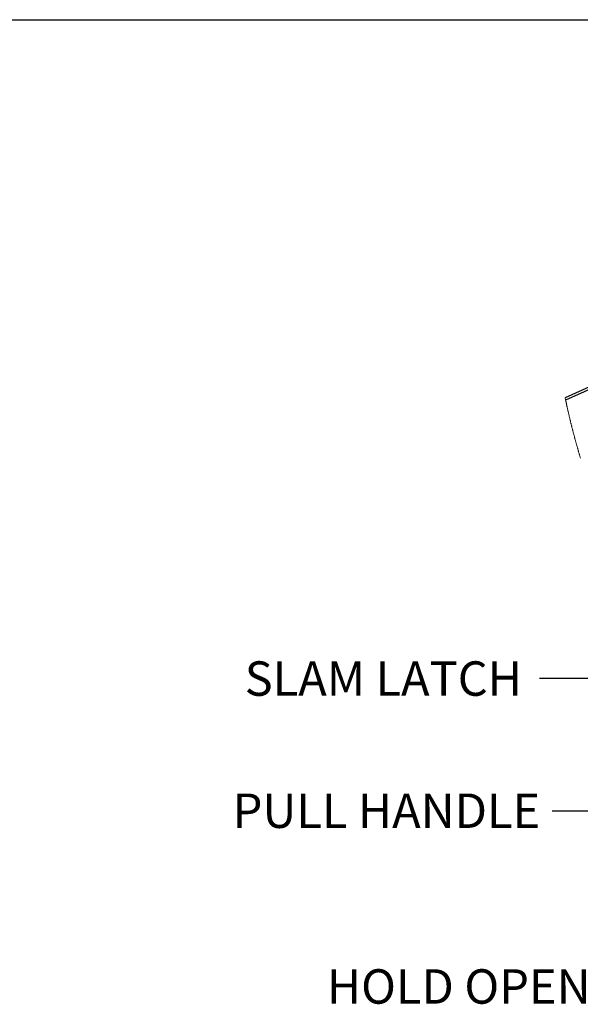
# Paper-space layout 'SHEET 2' of a CAD drawing. Units: inches. Extents: x 0 to 10.8, y 0 to 8.4.
# Drawn here: x 5.8 to 7.4, y 5.2 to 8.2 of the extents above; entities that cross this region are included whole.
import ezdxf

# ---------------------------------------------------------------- set-up
doc = ezdxf.new("R2010")
doc.units = ezdxf.units.IN
doc.header["$MEASUREMENT"] = 0
doc.layers.add('FORMAT', color=7, linetype='Continuous')
doc.styles.add('SLDTEXTSTYLE0', font='TXT', dxfattribs={"width": 0.605})
doc.dimstyles.new('SLDDIMSTYLE4', dxfattribs={"dimtxt": 0.18, "dimasz": 0.080892, "dimexe": 0, "dimexo": 0.0625, "dimgap": 0, "dimtad": 0, "dimtih": 1, "dimtoh": 1, "dimdec": 0, "dimrnd": 1e-09, "dimzin": 0, "dimdsep": 46, "dimtxsty": 'Standard', "dimsah": 1, "dimcen": 0.09, "dimadec": 0, "dimazin": 0, "dimtfac": 0.080892, "dimtdec": 0, "dimtofl": 0, "dimtmove": 0, "dimatfit": 3, "dimfxl": 0, "dimfrac": 2, "dimtolj": 1, "dimtzin": 0, "dimarcsym": 0})

psp = doc.layouts.new('SHEET 2')

# ---------------------------------------------------------------- linework, layer by layer
at = {"color": 8, "linetype": 'Continuous', "lineweight": 18}
psp.add_line((0.329927, 8.19207317), (10.629927, 8.19207317), dxfattribs=at)
at = {"color": 7, "linetype": 'Continuous', "lineweight": 25}
for p, q in [((9.07991399, 7.80908146), (7.40227202, 7.04757873)), ((9.08664646, 7.80425941), (7.40378076, 7.0403857))]:
    psp.add_line(p, q, dxfattribs=at)
at = {"color": 7, "linetype": 'Continuous', "lineweight": 18, "flags": 128}
psp.add_lwpolyline([(7.40227202, 7.04757873), (7.40264719, 7.04577857), (7.40302382, 7.04397958), (7.40340163, 7.04218176), (7.40378076, 7.0403857), (7.40413701, 7.03870462), (7.40449443, 7.03702472), (7.40485303, 7.03534629), (7.4052128, 7.03366873), (7.40557359, 7.03199235), (7.40592925, 7.03034736), (7.4062858, 7.02870325), (7.40664366, 7.0270603), (7.40700255, 7.02541824), (7.4073698, 7.02374421), (7.40773837, 7.02207106), (7.40810796, 7.02039907), (7.40847873, 7.01872856), (7.40885053, 7.01705893), (7.40922364, 7.01539047), (7.40959779, 7.01372318), (7.4099731, 7.01205706), (7.41034959, 7.01039212), (7.41072725, 7.00872836), (7.41110594, 7.00706576), (7.4114858, 7.00540434), (7.41186684, 7.0037438), (7.4122489, 7.00208473), (7.41267056, 7.0002608), (7.41309369, 6.99843834), (7.41351799, 6.99661735), (7.41394376, 6.99479782), (7.41437085, 6.99297947), (7.41476025, 6.99132773), (7.41515082, 6.98967687), (7.41554256, 6.98802748), (7.41593533, 6.98637896), (7.41632927, 6.98473191), (7.41672424, 6.98308575), (7.41712038, 6.98144075), (7.41755744, 6.97963267), (7.41799582, 6.97782575), (7.41843567, 6.97602031), (7.41887669, 6.97421603), (7.41931903, 6.97241352), (7.41976284, 6.97061189), (7.42020797, 6.96881202), (7.42065427, 6.96701332), (7.42110204, 6.96521579), (7.42155113, 6.96342003), (7.42199347, 6.96165741), (7.42243713, 6.95989596), (7.42288197, 6.95813598), (7.42332812, 6.95637717), (7.4237423, 6.95475037), (7.42415751, 6.95312473), (7.42457375, 6.95150027), (7.42499115, 6.94987698), (7.42540959, 6.94825457), (7.4258292, 6.94663334), (7.42624983, 6.94501299), (7.42671373, 6.94323218), (7.42717896, 6.94145255), (7.4276455, 6.93967438), (7.42811336, 6.93789739), (7.42858254, 6.93612186), (7.42905304, 6.93434751), (7.42952486, 6.93257462), (7.42999786, 6.93080291), (7.43047217, 6.92903266), (7.43094781, 6.92726359), (7.43141625, 6.92552737), (7.43188588, 6.92379262), (7.43235667, 6.92205904), (7.43282878, 6.92032663), (7.43331087, 6.91856401), (7.43379413, 6.91680256), (7.43427857, 6.91504258), (7.43476447, 6.91328407), (7.43525154, 6.91152673), (7.43573114, 6.90980195), (7.43621191, 6.90807835), (7.43669399, 6.90635621), (7.4371774, 6.90463495), (7.43767181, 6.90288025), (7.43816739, 6.90112672), (7.43866444, 6.89937437), (7.43916266, 6.89762348), (7.43966205, 6.89587377), (7.44016291, 6.89412523), (7.44066495, 6.89237815), (7.44112137, 6.89079446), (7.44157882, 6.88921166), (7.44203744, 6.88763002), (7.44249694, 6.88604927), (7.44295747, 6.88446998), (7.44341917, 6.88289128), (7.44388175, 6.88131375), (7.44439185, 6.87957987), (7.44490327, 6.87784717), (7.44541587, 6.87611565), (7.44592963, 6.87438529), (7.44644472, 6.87265641), (7.44696098, 6.87092869), (7.44747841, 6.86920215), (7.44799717, 6.86747708), (7.4485171, 6.86575318)], dxfattribs=at)
at = {"layer": 'FORMAT'}
psp.add_line((0.329927, 8.19207317), (10.629927, 8.19207317), dxfattribs=at)

# ---------------------------------------------------------------- texts
at = {"layer": 'FORMAT', "attachment_point": 1, "style": 'SLDTEXTSTYLE0'}
for s, insert, char_height in [('SLAM LATCH', (6.43325676, 6.25057495), 0.104166667), ('PULL HANDLE', (6.3970832, 5.85063049), 0.1041666667), ('HOLD OPEN ARM', (6.68179407, 5.31881263), 0.1041666667)]:
    psp.add_mtext(s, dxfattribs=dict(at, insert=insert, char_height=char_height))

# ---------------------------------------------------------------- leaders
at = {"layer": 'FORMAT'}
for points in [[(8.49879316, 6.60127985), (7.57441723, 6.19858795), (7.32441723, 6.19858795)], [(8.21892965, 6.1545058), (7.61275754, 5.79744664), (7.36275754, 5.79744664)]]:
    psp.add_leader(points, dimstyle='SLDDIMSTYLE4', dxfattribs=at)

doc.saveas('drawing.dxf')
